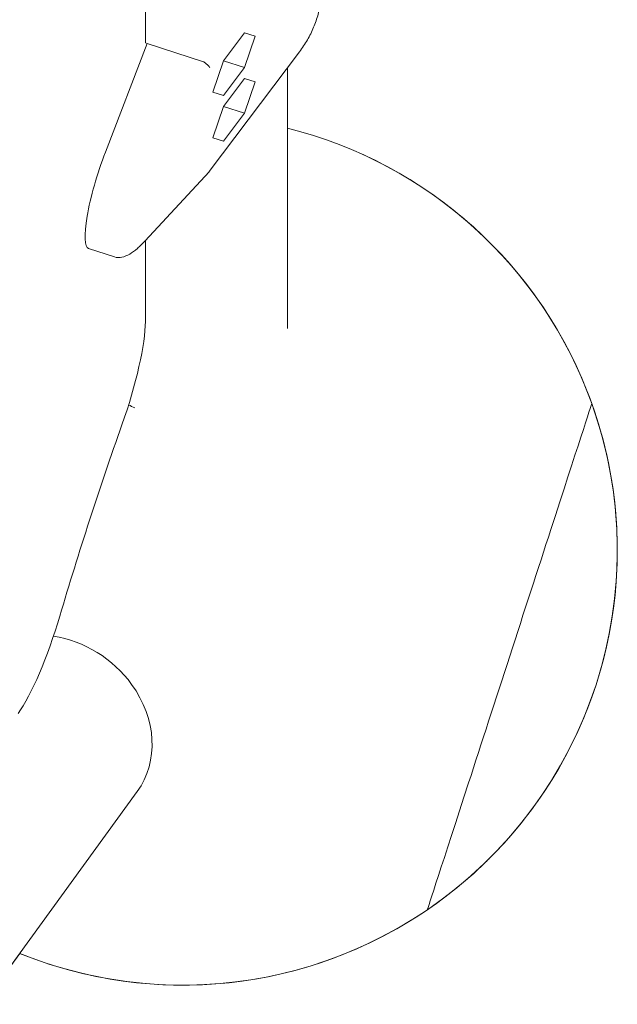
# Model space of a CAD drawing. Units: millimetres. Extents: x -22263 to -886, y -1461 to 24740.
# Drawn here: x -13997 to -13825, y 16356 to 16639 of the extents above; entities that cross this region are included whole.
import ezdxf

# ---------------------------------------------------------------- set-up
doc = ezdxf.new("R2010")
doc.units = ezdxf.units.MM
doc.layers.add('Landsberger Allee', color=7, linetype='Continuous')

msp = doc.modelspace()

# ---------------------------------------------------------------- linework, layer by layer
at = {"layer": 'Landsberger Allee', "lineweight": 0}
for p, q in [((-13960.795, 16632.403), (-13960.797, 17092.845)), ((-13932.275, 16635.334), (-13938.339, 16627.288)), ((-13929.242, 16634.349), (-13932.275, 16635.334)), ((-13932.275, 16635.334), (-13929.242, 16634.349)), ((-13932.274, 16625.318), (-13929.242, 16634.349)), ((-13972.292, 16601.03), (-13960.328, 16632.251)), ((-13960.328, 16632.251), (-13960.795, 16632.403)), ((-13944.106, 16626.98), (-13960.328, 16632.251)), ((-13916.457, 16629.85), (-13942.411, 16595.414)), ((-13938.339, 16627.288), (-13941.371, 16618.257)), ((-13938.339, 16627.288), (-13932.274, 16625.318)), ((-13938.339, 16617.271), (-13932.274, 16625.318)), ((-13919.905, 16625.276), (-13919.905, 16550.333)), ((-13919.898, 16607.867), (-13919.898, 16625.285)), ((-13919.897, 16625.285), (-13919.897, 16607.867)), ((-13932.274, 16622.191), (-13938.339, 16614.145)), ((-13929.242, 16621.206), (-13932.274, 16622.191)), ((-13932.274, 16622.191), (-13929.242, 16621.206)), ((-13932.274, 16612.174), (-13929.242, 16621.206)), ((-13941.371, 16618.257), (-13938.339, 16617.271)), ((-13938.339, 16614.145), (-13941.371, 16605.113)), ((-13938.339, 16614.145), (-13932.274, 16612.174)), ((-13938.339, 16604.128), (-13932.274, 16612.174)), ((-13941.371, 16605.113), (-13938.339, 16604.128)), ((-13942.45, 16595.367), (-13960.846, 16575.514)), ((-13960.795, 16552.319), (-13960.795, 16575.568)), ((-13977.118, 16573.305), (-13969.709, 16570.898)), ((-14007.59, 16356.071), (-13963.149, 16417.239)), ((-14007.589, 16356.06), (-13996.957, 16370.693))]:
    msp.add_line(p, q, dxfattribs=at)
for centre, start, end in [((-13950.05, 16486.558, 0), 19.73426, 76.04482), ((-13950.043, 16486.554, 0), 9.84605, 65.51387), ((-13950.05, 16486.558, 0), 304.26575, 19.73426), ((-13950.043, 16486.554, 0), 314.15394, 9.84605), ((-13950.043, 16486.554, 0), 247.95602, 314.15394), ((-13950.05, 16486.558, 0), 247.95602, 304.26575)]:
    msp.add_arc(centre, 125, start, end, dxfattribs=at)
for centre, major_axis, ratio, start_param, end_param in [((-13948.352, 16620.294, 0), (4.365, 6.629), 0.2443403, 0.0157805, 0.0670222), ((-13943.965, 16626.115, 0), (-1.645, 1.14), 0.3356816, -2.8330626, -1.3135081), ((-13943.965, 16596.674, 0), (1.535, -1.284), 0.5480283, -0.0278216, 0.3497837), ((-13971.5, 16528.479, 0), (9.271, 28.532), 0.1875961, -1.7158578, -0.5236025), ((-13950.055, 16550.332, 0), (30.15, 0), 0.8506507, -2.1135557, -2.0465218), ((-13865.95, 16459.231, 0), (23.64, 72.756), 0.4472135, -0.7272293, -0.702497), ((-13992.047, 16465.241, 0), (9.271, 28.532), 0.1875961, -2.6179976, -1.4257424), ((-13865.95, 16459.231, 0), (23.64, 72.756), 0.4472135, -2.4390957, -2.412852)]:
    msp.add_ellipse(centre, major_axis=major_axis, ratio=ratio, start_param=start_param, end_param=end_param, dxfattribs=at)
at = {"layer": 'Landsberger Allee', "lineweight": 0, "extrusion": (0, 0, -1)}
for centre, major_axis, ratio, start_param, end_param in [((-13970.319, 16594.229, 0), (-6.798, -20.923), 0.1875961, 0, 1.8403504), ((-13856.031, 16456.009, 0), (-23.64, -72.756), 0.0000002, 0.0017355, 3.1433284), ((-13941.17, 16483.666, 0), (61.803, 190.211), 0.1875961, -1.7158503, -1.4257349), ((-13865.95, 16459.231, 0), (-23.64, -72.756), 0.4472135, -2.4390957, -2.4143634), ((-13987.541, 16434.96, 0), (24.392, -17.722), 0.8506509, -2.1135558, -1.2059327), ((-13987.541, 16434.96, 0), (24.392, -17.722), 0.8506509, -1.2059327, 0), ((-13865.95, 16459.231, 0), (-23.64, -72.756), 0.4472135, -0.7287406, -0.702497)]:
    msp.add_ellipse(centre, major_axis=major_axis, ratio=ratio, start_param=start_param, end_param=end_param, dxfattribs=at)
at = {"layer": 'Landsberger Allee', "lineweight": 0}
for points, knots in [([(-13910.045, 16648.5, 0), (-13910.045, 16647.182, 0), (-13910.133, 16645.864, 0), (-13910.485, 16643.246, 0), (-13910.749, 16641.947, 0), (-13911.449, 16639.384, 0), (-13911.884, 16638.121, 0), (-13912.919, 16635.648, 0), (-13913.519, 16634.439, 0), (-13914.874, 16632.088, 0), (-13915.629, 16630.948, 0), (-13916.457, 16629.85, 0)], [4.34752056, 4.34752056, 4.34752056, 4.34752056, 4.46154133, 4.46154133, 4.57556209, 4.57556209, 4.68958286, 4.68958286, 4.80360363, 4.80360363, 4.9176244, 4.9176244, 4.9176244, 4.9176244]), ([(-13960.846, 16575.514, 0), (-13961.615, 16574.684, 0), (-13962.374, 16573.944, 0), (-13963.858, 16572.673, 0), (-13964.586, 16572.137, 0), (-13966.046, 16571.284, 0), (-13966.784, 16570.964, 0), (-13968.251, 16570.667, 0), (-13969.001, 16570.668, 0), (-13969.709, 16570.898, 0)], [0, 0, 0, 0, 4.3093253, 4.3093253, 8.6526431, 8.6526431, 13.1297365, 13.1297365, 17.1830871, 17.1830871, 17.1830871, 17.1830871])]:
    msp.add_open_spline(points, degree=3, knots=knots, dxfattribs=at)

doc.saveas('drawing.dxf')
